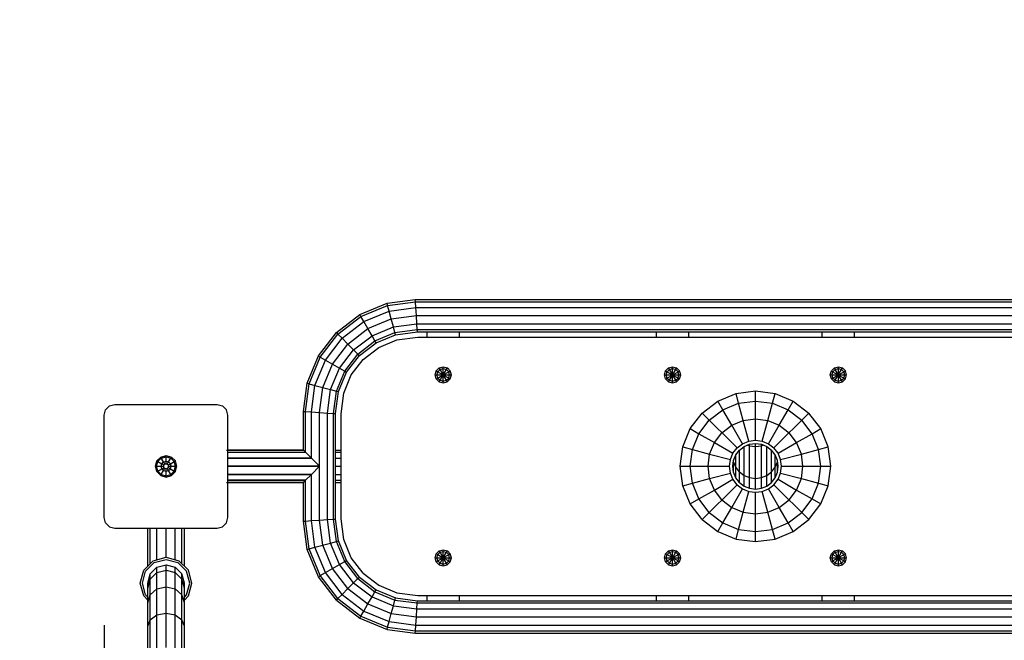
# Model space of a CAD drawing. Extents: x 0 to 14850, y 0 to 10500.
# Drawn here: x 6780 to 7695, y 5479 to 6056 of the extents above; entities that cross this region are included whole.
import ezdxf

# ---------------------------------------------------------------- set-up
doc = ezdxf.new("R2010")
doc.units = 0
doc.linetypes.add('DASHED', pattern=[19.05, 12.7, -6.35])
doc.layers.add('1', color=7, linetype='Continuous')
doc.layers.add('MASSE', color=7, linetype='Continuous')

msp = doc.modelspace()

# ---------------------------------------------------------------- linework, layer by layer
at = {"layer": '1'}
for p, q in [((7096.39, 5781.78), (7121.75, 5792.28)), ((7097.41, 5780.02), (7122.27, 5790.32)), ((7121.75, 5792.28), (7147.97, 5795.74)), ((7122.27, 5790.32), (7121.75, 5792.28)), ((7122.27, 5790.32), (7148.11, 5793.73)), ((7123.71, 5784.97), (7122.27, 5790.32)), ((7148.11, 5793.73), (7147.97, 5795.74)), ((7147.97, 5795.74), (7779.95, 5795.74)), ((7148.47, 5788.24), (7148.11, 5793.73)), ((7148.11, 5793.73), (7779.82, 5793.73)), ((7074.62, 5765.07), (7096.39, 5781.78)), ((7097.41, 5780.02), (7096.39, 5781.78)), ((7100.18, 5775.23), (7123.71, 5784.97)), ((7123.71, 5784.97), (7148.47, 5788.24)), ((7125.66, 5777.67), (7123.71, 5784.97)), ((7125.66, 5777.67), (7148.96, 5780.74)), ((7148.96, 5780.74), (7148.47, 5788.24)), ((7148.47, 5788.24), (7779.46, 5788.24)), ((7149.45, 5773.24), (7148.96, 5780.74)), ((7148.96, 5780.74), (7778.97, 5780.74)), ((7076.05, 5763.64), (7097.41, 5780.02)), ((7079.97, 5759.72), (7100.18, 5775.23)), ((7100.18, 5775.23), (7097.41, 5780.02)), ((7103.96, 5768.68), (7100.18, 5775.23)), ((7103.96, 5768.68), (7125.66, 5777.67)), ((7127.62, 5770.36), (7125.66, 5777.67)), ((7127.62, 5770.36), (7149.45, 5773.24)), ((7149.81, 5767.75), (7149.45, 5773.24)), ((7149.45, 5773.24), (7778.48, 5773.24)), ((7057.91, 5743.3), (7074.62, 5765.07)), ((7059.67, 5742.29), (7076.05, 5763.64)), ((7074.62, 5765.07), (7076.05, 5763.64)), ((7076.05, 5763.64), (7079.97, 5759.72)), ((7085.32, 5754.37), (7103.96, 5768.68)), ((7090.67, 5749.03), (7107.74, 5762.13)), ((7107.74, 5762.13), (7103.96, 5768.68)), ((7107.74, 5762.13), (7127.62, 5770.36)), ((7110.51, 5757.33), (7107.74, 5762.13)), ((7110.51, 5757.33), (7129.06, 5765.01)), ((7111.52, 5755.57), (7129.58, 5763.05)), ((7129.06, 5765.01), (7127.62, 5770.36)), ((7129.06, 5765.01), (7149.81, 5767.75)), ((7129.58, 5763.05), (7129.06, 5765.01)), ((7129.58, 5763.05), (7149.94, 5765.74)), ((7149.94, 5765.74), (7149.81, 5767.75)), ((7149.81, 5767.75), (7778.12, 5767.75)), ((7149.94, 5765.74), (7777.99, 5765.74)), ((7158.95, 5760.73), (7158.95, 5765.74)), ((7188.95, 5760.73), (7188.95, 5765.74)), ((7371.95, 5760.73), (7371.95, 5765.74)), ((7401.95, 5760.73), (7401.95, 5765.74)), ((7525.96, 5760.73), (7525.96, 5765.74)), ((7555.96, 5760.73), (7555.96, 5765.74)), ((7064.46, 5739.52), (7079.97, 5759.72)), ((7071.02, 5735.73), (7085.32, 5754.37)), ((7079.97, 5759.72), (7085.32, 5754.37)), ((7085.32, 5754.37), (7090.67, 5749.03)), ((7094.58, 5745.11), (7110.51, 5757.33)), ((7096.02, 5743.68), (7111.52, 5755.57)), ((7111.52, 5755.57), (7110.51, 5757.33)), ((7077.57, 5731.95), (7090.67, 5749.03)), ((7082.36, 5729.18), (7094.58, 5745.11)), ((7084.12, 5728.17), (7096.02, 5743.68)), ((7094.58, 5745.11), (7090.67, 5749.03)), ((7094.58, 5745.11), (7096.02, 5743.68)), ((7047.41, 5717.94), (7057.91, 5743.3)), ((7049.37, 5717.42), (7059.67, 5742.29)), ((7054.72, 5715.99), (7064.46, 5739.52)), ((7057.91, 5743.3), (7059.67, 5742.29)), ((7059.67, 5742.29), (7064.46, 5739.52)), ((7062.02, 5714.03), (7071.02, 5735.73)), ((7064.46, 5739.52), (7071.02, 5735.73)), ((7071.02, 5735.73), (7077.57, 5731.95)), ((7069.33, 5712.07), (7077.57, 5731.95)), ((7074.68, 5710.64), (7082.36, 5729.18)), ((7076.64, 5710.11), (7084.12, 5728.17)), ((7077.57, 5731.95), (7082.36, 5729.18)), ((7082.36, 5729.18), (7084.12, 5728.17)), ((7166.45, 5725.74), (7167.46, 5729.49)), ((7167.46, 5721.99), (7166.45, 5725.74)), ((7166.45, 5725.74), (7173.95, 5725.74)), ((7167.46, 5729.49), (7170.2, 5732.23)), ((7167.46, 5729.49), (7168.87, 5728.67)), ((7168.08, 5725.74), (7168.87, 5728.67)), ((7168.87, 5722.8), (7168.08, 5725.74)), ((7168.87, 5728.67), (7171.02, 5730.82)), ((7168.87, 5728.67), (7179.04, 5722.8)), ((7168.87, 5722.8), (7173.95, 5725.74)), ((7170.2, 5732.23), (7173.95, 5733.24)), ((7171.02, 5730.82), (7170.2, 5732.23)), ((7171.02, 5730.82), (7173.95, 5731.61)), ((7173.95, 5725.74), (7171.02, 5730.82)), ((7171.02, 5720.65), (7173.95, 5725.74)), ((7173.95, 5731.61), (7173.95, 5733.24)), ((7173.95, 5733.24), (7177.71, 5732.23)), ((7173.95, 5731.61), (7176.89, 5730.82)), ((7173.95, 5725.74), (7173.95, 5731.61)), ((7173.95, 5725.74), (7176.89, 5730.82)), ((7173.95, 5725.74), (7179.04, 5728.67)), ((7176.89, 5720.65), (7173.95, 5725.74)), ((7173.95, 5719.87), (7173.95, 5725.74)), ((7173.95, 5725.74), (7181.45, 5725.74)), ((7176.89, 5730.82), (7177.71, 5732.23)), ((7176.89, 5730.82), (7179.04, 5728.67)), ((7180.45, 5729.49), (7177.71, 5732.23)), ((7179.04, 5728.67), (7180.45, 5729.49)), ((7179.83, 5725.74), (7179.04, 5728.67)), ((7179.04, 5722.8), (7179.83, 5725.74)), ((7181.45, 5725.74), (7180.45, 5729.49)), ((7180.45, 5721.99), (7181.45, 5725.74)), ((7379.45, 5725.74), (7380.46, 5729.49)), ((7380.46, 5721.99), (7379.45, 5725.74)), ((7379.45, 5725.74), (7386.95, 5725.74)), ((7380.46, 5729.49), (7383.2, 5732.23)), ((7380.46, 5729.49), (7381.87, 5728.67)), ((7381.08, 5725.74), (7381.87, 5728.67)), ((7381.87, 5722.8), (7381.08, 5725.74)), ((7381.87, 5728.67), (7384.02, 5730.82)), ((7381.87, 5728.67), (7392.04, 5722.8)), ((7381.87, 5722.8), (7392.04, 5728.67)), ((7383.2, 5732.23), (7386.95, 5733.24)), ((7384.02, 5730.82), (7383.2, 5732.23)), ((7384.02, 5730.82), (7386.95, 5731.61)), ((7389.89, 5720.65), (7384.02, 5730.82)), ((7384.02, 5720.65), (7389.89, 5730.82)), ((7386.95, 5733.24), (7390.71, 5732.23)), ((7386.95, 5725.74), (7386.95, 5733.24)), ((7386.95, 5731.61), (7389.89, 5730.82)), ((7386.95, 5718.24), (7386.95, 5725.74)), ((7386.95, 5725.74), (7394.45, 5725.74)), ((7389.89, 5730.82), (7390.71, 5732.23)), ((7389.89, 5730.82), (7392.04, 5728.67)), ((7393.45, 5729.49), (7390.71, 5732.23)), ((7392.04, 5728.67), (7393.45, 5729.49)), ((7392.83, 5725.74), (7392.04, 5728.67)), ((7392.04, 5722.8), (7392.83, 5725.74)), ((7394.45, 5725.74), (7393.45, 5729.49)), ((7393.45, 5721.99), (7394.45, 5725.74)), ((7533.45, 5725.74), (7534.46, 5729.49)), ((7534.46, 5721.99), (7533.45, 5725.74)), ((7533.45, 5725.74), (7540.95, 5725.74)), ((7534.46, 5729.49), (7537.2, 5732.23)), ((7534.46, 5729.49), (7535.87, 5728.67)), ((7535.08, 5725.74), (7535.87, 5728.67)), ((7535.87, 5722.8), (7535.08, 5725.74)), ((7535.87, 5728.67), (7538.02, 5730.82)), ((7535.87, 5728.67), (7546.04, 5722.8)), ((7535.87, 5722.8), (7546.04, 5728.67)), ((7537.2, 5732.23), (7540.95, 5733.24)), ((7538.02, 5730.82), (7537.2, 5732.23)), ((7538.02, 5730.82), (7540.95, 5731.61)), ((7543.89, 5720.65), (7538.02, 5730.82)), ((7538.02, 5720.65), (7543.89, 5730.82)), ((7540.95, 5733.24), (7544.71, 5732.23)), ((7540.95, 5725.74), (7540.95, 5733.24)), ((7540.95, 5731.61), (7543.89, 5730.82)), ((7540.95, 5718.24), (7540.95, 5725.74)), ((7540.95, 5725.74), (7548.45, 5725.74)), ((7543.89, 5730.82), (7544.71, 5732.23)), ((7543.89, 5730.82), (7546.04, 5728.67)), ((7547.45, 5729.49), (7544.71, 5732.23)), ((7546.04, 5728.67), (7547.45, 5729.49)), ((7546.83, 5725.74), (7546.04, 5728.67)), ((7546.04, 5722.8), (7546.83, 5725.74)), ((7548.45, 5725.74), (7547.45, 5729.49)), ((7547.45, 5721.99), (7548.45, 5725.74)), ((7043.96, 5691.73), (7047.41, 5717.94)), ((7045.97, 5691.59), (7049.37, 5717.42)), ((7047.41, 5717.94), (7049.37, 5717.42)), ((7049.37, 5717.42), (7054.72, 5715.99)), ((7167.46, 5721.99), (7168.87, 5722.8)), ((7167.46, 5721.99), (7170.2, 5719.24)), ((7168.87, 5722.8), (7171.02, 5720.65)), ((7170.2, 5719.24), (7171.02, 5720.65)), ((7170.2, 5719.24), (7173.95, 5718.24)), ((7171.02, 5720.65), (7173.95, 5719.87)), ((7173.95, 5719.87), (7176.89, 5720.65)), ((7173.95, 5718.24), (7173.95, 5719.87)), ((7173.95, 5718.24), (7177.7, 5719.24)), ((7176.89, 5720.65), (7179.04, 5722.8)), ((7177.7, 5719.24), (7176.89, 5720.65)), ((7177.7, 5719.24), (7180.45, 5721.99)), ((7179.04, 5722.8), (7180.45, 5721.99)), ((7380.46, 5721.99), (7381.87, 5722.8)), ((7380.46, 5721.99), (7383.2, 5719.24)), ((7381.87, 5722.8), (7384.02, 5720.65)), ((7383.2, 5719.24), (7384.02, 5720.65)), ((7383.2, 5719.24), (7386.95, 5718.24)), ((7384.02, 5720.65), (7386.95, 5719.87)), ((7386.95, 5719.87), (7389.89, 5720.65)), ((7386.95, 5718.24), (7390.7, 5719.24)), ((7389.89, 5720.65), (7392.04, 5722.8)), ((7390.7, 5719.24), (7389.89, 5720.65)), ((7390.7, 5719.24), (7393.45, 5721.99)), ((7392.04, 5722.8), (7393.45, 5721.99)), ((7534.46, 5721.99), (7535.87, 5722.8)), ((7534.46, 5721.99), (7537.2, 5719.24)), ((7538.02, 5720.65), (7535.87, 5722.8)), ((7537.2, 5719.24), (7538.02, 5720.65)), ((7537.2, 5719.24), (7540.95, 5718.24)), ((7538.02, 5720.65), (7540.95, 5719.87)), ((7540.95, 5719.87), (7543.89, 5720.65)), ((7540.95, 5718.24), (7544.7, 5719.24)), ((7543.89, 5720.65), (7546.04, 5722.8)), ((7544.7, 5719.24), (7543.89, 5720.65)), ((7544.7, 5719.24), (7547.45, 5721.99)), ((7546.04, 5722.8), (7547.45, 5721.99)), ((7051.46, 5691.24), (7054.72, 5715.99)), ((7054.72, 5715.99), (7069.33, 5712.07)), ((7058.96, 5690.75), (7062.02, 5714.03)), ((7066.46, 5690.26), (7069.33, 5712.07)), ((7069.33, 5712.07), (7074.68, 5710.64)), ((7071.95, 5689.9), (7074.68, 5710.64)), ((7073.96, 5689.77), (7076.64, 5710.11)), ((7074.68, 5710.64), (7076.64, 5710.11)), ((7448.25, 5699.35), (7445.84, 5708.35)), ((7463.95, 5664.89), (7463.95, 5710.74)), ((7479.66, 5699.35), (7482.07, 5708.35)), ((7433.62, 5693.28), (7428.96, 5701.36)), ((7433.62, 5693.28), (7448.25, 5699.35)), ((7448.25, 5699.35), (7463.95, 5701.41)), ((7452.55, 5683.32), (7448.25, 5699.35)), ((7463.95, 5701.41), (7479.66, 5699.35)), ((7475.37, 5683.32), (7479.66, 5699.35)), ((7479.66, 5699.35), (7494.29, 5693.28)), ((7494.29, 5693.28), (7498.96, 5701.36)), ((7043.96, 5691.73), (7045.97, 5691.59)), ((7043.96, 5655.74), (7043.96, 5691.73)), ((7045.97, 5691.59), (7051.46, 5691.24)), ((7045.97, 5653.73), (7045.97, 5691.59)), ((7051.46, 5691.24), (7058.96, 5690.75)), ((7051.46, 5648.24), (7051.46, 5691.24)), ((7058.95, 5640.73), (7058.96, 5690.75)), ((7058.96, 5690.75), (7066.46, 5690.26)), ((7066.46, 5690.26), (7071.95, 5689.9)), ((7066.46, 5591.23), (7066.46, 5690.26)), ((7071.95, 5591.59), (7071.95, 5689.9)), ((7071.95, 5689.9), (7073.96, 5689.77)), ((7073.96, 5591.72), (7073.96, 5689.77)), ((7414.46, 5690.23), (7446.88, 5657.81)), ((7421.05, 5683.64), (7433.62, 5693.28)), ((7441.91, 5678.91), (7433.62, 5693.28)), ((7481.03, 5657.81), (7513.45, 5690.23)), ((7486, 5678.91), (7494.29, 5693.28)), ((7494.29, 5693.28), (7506.86, 5683.64)), ((7411.41, 5671.07), (7421.05, 5683.64)), ((7441.91, 5678.91), (7452.55, 5683.32)), ((7452.55, 5683.32), (7463.95, 5684.82)), ((7457.7, 5664.06), (7452.55, 5683.32)), ((7463.95, 5684.82), (7475.37, 5683.32)), ((7470.21, 5664.06), (7475.37, 5683.32)), ((7475.37, 5683.32), (7486, 5678.91)), ((7516.5, 5671.07), (7506.86, 5683.64)), ((7403.33, 5675.74), (7411.41, 5671.07)), ((7405.35, 5656.44), (7411.41, 5671.07)), ((7411.41, 5671.07), (7425.78, 5662.78)), ((7425.78, 5662.78), (7432.78, 5671.91)), ((7432.78, 5671.91), (7441.91, 5678.91)), ((7451.88, 5661.65), (7441.91, 5678.91)), ((7476.03, 5661.65), (7486, 5678.91)), ((7486, 5678.91), (7495.13, 5671.91)), ((7502.13, 5662.78), (7495.13, 5671.91)), ((7502.13, 5662.78), (7516.5, 5671.07)), ((7516.5, 5671.07), (7524.58, 5675.74)), ((7522.56, 5656.44), (7516.5, 5671.07)), ((7421.37, 5652.15), (7425.78, 5662.78)), ((7425.78, 5662.78), (7443.04, 5652.81)), ((7446.88, 5657.81), (7451.88, 5661.65)), ((7451.88, 5661.65), (7457.71, 5664.06)), ((7457.71, 5664.06), (7463.95, 5664.89)), ((7458.48, 5661.17), (7463.95, 5661.89)), ((7463.95, 5664.89), (7470.21, 5664.06)), ((7463.95, 5659.22), (7463.95, 5661.89)), ((7463.95, 5661.89), (7469.43, 5661.17)), ((7470.21, 5664.06), (7476.03, 5661.65)), ((7476.03, 5661.65), (7481.03, 5657.81)), ((7484.87, 5652.81), (7502.13, 5662.78)), ((7506.54, 5652.15), (7502.13, 5662.78)), ((6972.45, 5655.74), (7043.96, 5655.74)), ((6973.95, 5655.74), (7043.96, 5655.74)), ((7043.96, 5655.73), (6973.95, 5655.73)), ((7043.96, 5655.73), (6973.95, 5655.73)), ((6973.95, 5653.73), (7045.97, 5653.73)), ((7045.97, 5653.72), (6973.95, 5653.72)), ((7045.97, 5653.73), (7043.96, 5655.74)), ((7051.46, 5648.24), (7045.97, 5653.73)), ((7073.96, 5655.74), (7078.95, 5655.74)), ((7073.96, 5653.73), (7078.95, 5653.73)), ((7396.34, 5658.85), (7405.35, 5656.44)), ((7403.28, 5640.73), (7405.35, 5656.44)), ((7405.35, 5656.44), (7421.37, 5652.15)), ((7419.87, 5640.73), (7421.37, 5652.15)), ((7421.37, 5652.15), (7440.63, 5646.99)), ((7440.63, 5646.99), (7443.04, 5652.81)), ((7443.04, 5652.81), (7446.88, 5657.81)), ((7445.64, 5651.31), (7449, 5655.69)), ((7449, 5655.69), (7453.38, 5659.05)), ((7449, 5635.57), (7449, 5655.69)), ((7453.38, 5659.05), (7458.48, 5661.17)), ((7453.38, 5632.29), (7453.38, 5659.05)), ((7456.79, 5660.46), (7458.48, 5659.85)), ((7458.48, 5659.85), (7458.48, 5661.17)), ((7458.48, 5659.85), (7463.95, 5659.22)), ((7458.48, 5630.23), (7458.48, 5659.85)), ((7463.95, 5659.22), (7469.43, 5659.85)), ((7463.95, 5629.53), (7463.95, 5659.22)), ((7469.43, 5659.85), (7469.43, 5661.17)), ((7469.43, 5661.17), (7474.53, 5659.05)), ((7469.43, 5659.85), (7471.13, 5660.46)), ((7469.43, 5630.23), (7469.43, 5659.85)), ((7474.53, 5632.29), (7474.53, 5659.05)), ((7474.53, 5659.05), (7478.91, 5655.69)), ((7478.91, 5635.57), (7478.91, 5655.69)), ((7482.27, 5651.31), (7478.91, 5655.69)), ((7484.87, 5652.81), (7481.03, 5657.81)), ((7487.28, 5646.99), (7484.87, 5652.81)), ((7487.28, 5646.99), (7506.54, 5652.15)), ((7506.54, 5652.15), (7522.56, 5656.44)), ((7508.04, 5640.73), (7506.54, 5652.15)), ((7522.56, 5656.44), (7531.57, 5658.85)), ((7524.63, 5640.73), (7522.56, 5656.44)), ((6906.5, 5640.74), (6907.83, 5645.72)), ((6907.63, 5640.74), (6908.81, 5645.15)), ((6907.83, 5645.72), (6911.47, 5649.36)), ((6907.83, 5645.72), (6908.81, 5645.15)), ((6908.81, 5645.15), (6912.04, 5648.38)), ((6908.81, 5645.15), (6912.43, 5643.06)), ((6911.47, 5649.36), (6916.45, 5650.69)), ((6912.04, 5648.38), (6911.47, 5649.36)), ((6911.81, 5640.74), (6912.43, 5643.06)), ((6912.04, 5648.38), (6916.45, 5649.56)), ((6914.13, 5644.75), (6912.04, 5648.38)), ((6912.43, 5643.06), (6914.13, 5644.75)), ((6912.43, 5643.06), (6914.28, 5641.99)), ((6914.13, 5644.75), (6916.45, 5645.38)), ((6915.37, 5642.62), (6914.13, 5644.75)), ((6915.37, 5642.62), (6916.45, 5643.24)), ((6916.45, 5649.56), (6916.45, 5650.69)), ((6916.45, 5650.69), (6921.42, 5649.36)), ((6916.45, 5649.56), (6920.86, 5648.38)), ((6916.45, 5645.38), (6916.45, 5649.56)), ((6916.45, 5643.24), (6916.45, 5645.38)), ((6916.45, 5645.38), (6918.77, 5644.75)), ((6916.45, 5643.24), (6917.53, 5642.62)), ((6917.53, 5642.62), (6918.77, 5644.75)), ((6918.61, 5641.99), (6920.46, 5643.06)), ((6918.77, 5644.75), (6920.86, 5648.38)), ((6920.46, 5643.06), (6918.77, 5644.75)), ((6920.46, 5643.06), (6924.08, 5645.15)), ((6921.08, 5640.74), (6920.46, 5643.06)), ((6920.86, 5648.38), (6921.42, 5649.36)), ((6924.08, 5645.15), (6920.86, 5648.38)), ((6921.42, 5649.36), (6925.07, 5645.72)), ((6924.08, 5645.15), (6925.07, 5645.72)), ((6925.27, 5640.74), (6924.08, 5645.15)), ((6926.4, 5640.74), (6925.07, 5645.72)), ((6973.95, 5648.24), (7051.46, 5648.24)), ((7051.46, 5648.23), (6973.95, 5648.23)), ((7058.95, 5640.73), (7051.46, 5648.24)), ((7073.96, 5648.24), (7078.95, 5648.24)), ((7439.81, 5640.73), (7440.63, 5646.99)), ((7442.81, 5640.73), (7443.53, 5646.21)), ((7443.53, 5644.8), (7443.43, 5645.5)), ((7443.53, 5646.21), (7445.64, 5651.31)), ((7443.53, 5644.8), (7443.53, 5646.21)), ((7445.64, 5639.83), (7443.53, 5644.8)), ((7443.53, 5635.26), (7443.53, 5644.8)), ((7445.64, 5639.83), (7445.64, 5651.31)), ((7482.27, 5639.83), (7482.27, 5651.31)), ((7484.38, 5646.21), (7482.27, 5651.31)), ((7482.27, 5639.83), (7484.38, 5644.8)), ((7484.38, 5644.8), (7484.38, 5646.21)), ((7485.11, 5640.73), (7484.38, 5646.21)), ((7484.38, 5635.26), (7484.38, 5644.8)), ((7488.11, 5640.73), (7487.28, 5646.99)), ((6907.83, 5635.76), (6906.5, 5640.74)), ((6906.5, 5640.74), (6914.28, 5640.74)), ((6908.81, 5636.33), (6907.63, 5640.74)), ((6907.83, 5635.76), (6908.81, 5636.33)), ((6907.83, 5635.76), (6911.47, 5632.12)), ((6908.81, 5636.33), (6912.43, 5638.42)), ((6908.81, 5636.33), (6912.04, 5633.1)), ((6912.43, 5638.42), (6911.81, 5640.74)), ((6912.04, 5633.1), (6914.13, 5636.73)), ((6912.43, 5638.42), (6914.28, 5639.49)), ((6914.13, 5636.73), (6912.43, 5638.42)), ((6914.13, 5636.73), (6915.37, 5638.87)), ((6914.13, 5636.73), (6916.45, 5636.11)), ((6914.28, 5641.99), (6915.37, 5642.62)), ((6914.28, 5640.74), (6914.28, 5641.99)), ((6914.28, 5639.49), (6914.28, 5640.74)), ((6914.28, 5639.49), (6915.37, 5638.87)), ((6915.37, 5638.87), (6916.45, 5638.24)), ((6916.45, 5638.24), (6917.53, 5638.87)), ((6916.45, 5636.11), (6916.45, 5638.24)), ((6916.45, 5636.11), (6918.77, 5636.73)), ((6916.45, 5631.92), (6916.45, 5636.11)), ((6917.53, 5642.62), (6918.61, 5641.99)), ((6917.53, 5638.87), (6918.61, 5639.49)), ((6918.77, 5636.73), (6917.53, 5638.87)), ((6918.61, 5640.74), (6918.61, 5641.99)), ((6918.61, 5639.49), (6918.61, 5640.74)), ((6918.61, 5640.74), (6926.4, 5640.74)), ((6918.61, 5639.49), (6920.46, 5638.42)), ((6918.77, 5636.73), (6920.46, 5638.42)), ((6920.86, 5633.1), (6918.77, 5636.73)), ((6920.46, 5638.42), (6921.08, 5640.74)), ((6920.46, 5638.42), (6924.08, 5636.33)), ((6920.86, 5633.1), (6924.08, 5636.33)), ((6921.42, 5632.12), (6925.07, 5635.76)), ((6924.08, 5636.33), (6925.27, 5640.74)), ((6924.08, 5636.33), (6925.07, 5635.76)), ((6925.07, 5635.76), (6926.4, 5640.74)), ((7058.96, 5640.73), (6973.95, 5640.73)), ((6973.95, 5640.73), (7058.95, 5640.73)), ((7051.46, 5633.24), (7058.95, 5640.73)), ((7058.96, 5590.73), (7058.95, 5640.73)), ((7073.96, 5640.73), (7078.95, 5640.73)), ((7393.95, 5640.73), (7439.81, 5640.73)), ((7405.35, 5625.03), (7403.28, 5640.73)), ((7421.37, 5629.33), (7419.87, 5640.73)), ((7421.37, 5629.33), (7440.63, 5634.49)), ((7440.63, 5634.49), (7439.81, 5640.73)), ((7443.04, 5628.66), (7440.63, 5634.49)), ((7443.53, 5635.26), (7442.81, 5640.73)), ((7445.64, 5630.16), (7443.53, 5635.26)), ((7449, 5635.57), (7445.64, 5639.83)), ((7445.64, 5630.16), (7445.64, 5639.83)), ((7449, 5635.57), (7453.38, 5632.29)), ((7449, 5625.78), (7449, 5635.57)), ((7474.53, 5632.29), (7478.91, 5635.57)), ((7478.91, 5635.57), (7482.27, 5639.83)), ((7478.91, 5625.78), (7478.91, 5635.57)), ((7482.27, 5630.16), (7482.27, 5639.83)), ((7482.27, 5630.16), (7484.38, 5635.26)), ((7484.38, 5635.26), (7485.11, 5640.73)), ((7484.87, 5628.66), (7487.28, 5634.49)), ((7487.28, 5634.49), (7488.11, 5640.73)), ((7487.28, 5634.49), (7506.54, 5629.33)), ((7488.11, 5640.73), (7533.95, 5640.73)), ((7506.54, 5629.33), (7508.04, 5640.73)), ((7522.56, 5625.03), (7524.63, 5640.73)), ((6911.47, 5632.12), (6912.04, 5633.1)), ((6911.47, 5632.12), (6916.45, 5630.79)), ((6912.04, 5633.1), (6916.45, 5631.92)), ((6916.45, 5631.92), (6920.86, 5633.1)), ((6916.45, 5630.79), (6921.42, 5632.12)), ((6916.45, 5630.79), (6916.45, 5631.92)), ((6921.42, 5632.12), (6920.86, 5633.1)), ((6972.45, 5625.74), (7043.96, 5625.74)), ((6973.95, 5633.24), (7051.46, 5633.24)), ((7051.46, 5633.23), (6973.95, 5633.23)), ((6973.95, 5627.75), (7045.97, 5627.75)), ((7045.97, 5627.74), (6973.95, 5627.74)), ((6973.95, 5625.74), (7043.96, 5625.74)), ((7043.96, 5625.73), (6973.95, 5625.73)), ((7043.96, 5625.74), (7045.97, 5627.75)), ((7043.96, 5589.75), (7043.96, 5625.74)), ((7045.97, 5627.75), (7051.46, 5633.24)), ((7045.97, 5589.88), (7045.97, 5627.75)), ((7051.46, 5590.24), (7051.46, 5633.24)), ((7073.96, 5633.23), (7078.95, 5633.23)), ((7073.96, 5627.75), (7078.95, 5627.75)), ((7073.96, 5625.74), (7078.95, 5625.74)), ((7396.34, 5622.62), (7405.35, 5625.03)), ((7405.35, 5625.03), (7421.37, 5629.33)), ((7411.41, 5610.4), (7405.35, 5625.03)), ((7425.78, 5618.69), (7421.37, 5629.33)), ((7425.78, 5618.69), (7443.04, 5628.66)), ((7446.88, 5623.66), (7443.04, 5628.66)), ((7449, 5625.78), (7445.64, 5630.16)), ((7449, 5625.78), (7453.38, 5622.42)), ((7453.38, 5632.29), (7458.48, 5630.23)), ((7453.38, 5622.42), (7453.38, 5632.29)), ((7458.48, 5630.23), (7463.95, 5629.53)), ((7458.48, 5620.31), (7458.48, 5630.23)), ((7463.95, 5629.53), (7469.43, 5630.23)), ((7463.95, 5619.59), (7463.95, 5629.53)), ((7469.43, 5630.23), (7474.53, 5632.29)), ((7469.43, 5620.31), (7469.43, 5630.23)), ((7474.53, 5622.42), (7474.53, 5632.29)), ((7474.53, 5622.42), (7478.91, 5625.78)), ((7478.91, 5625.78), (7482.27, 5630.16)), ((7481.03, 5623.66), (7484.87, 5628.66)), ((7484.87, 5628.66), (7502.13, 5618.69)), ((7502.13, 5618.69), (7506.54, 5629.33)), ((7506.54, 5629.33), (7522.56, 5625.03)), ((7516.5, 5610.4), (7522.56, 5625.03)), ((7522.56, 5625.03), (7531.57, 5622.62)), ((7411.41, 5610.4), (7425.78, 5618.69)), ((7414.46, 5591.24), (7446.88, 5623.66)), ((7432.78, 5609.56), (7425.78, 5618.69)), ((7441.91, 5602.56), (7451.88, 5619.82)), ((7446.88, 5623.66), (7451.88, 5619.82)), ((7451.88, 5619.82), (7457.71, 5617.41)), ((7452.55, 5598.15), (7457.7, 5617.41)), ((7453.38, 5622.42), (7458.48, 5620.31)), ((7457.71, 5617.41), (7463.95, 5616.59)), ((7458.48, 5620.31), (7463.95, 5619.59)), ((7463.95, 5619.59), (7469.43, 5620.31)), ((7463.95, 5616.59), (7470.21, 5617.41)), ((7463.95, 5570.74), (7463.95, 5616.59)), ((7469.43, 5620.31), (7474.53, 5622.42)), ((7470.21, 5617.41), (7476.03, 5619.82)), ((7475.37, 5598.15), (7470.21, 5617.41)), ((7476.03, 5619.82), (7481.03, 5623.66)), ((7486, 5602.56), (7476.03, 5619.82)), ((7481.03, 5623.66), (7513.45, 5591.24)), ((7495.13, 5609.56), (7502.13, 5618.69)), ((7502.13, 5618.69), (7516.5, 5610.4)), ((7403.33, 5605.74), (7411.41, 5610.4)), ((7421.05, 5597.83), (7411.41, 5610.4)), ((7432.78, 5609.56), (7441.91, 5602.56)), ((7486, 5602.56), (7495.13, 5609.56)), ((7506.86, 5597.83), (7516.5, 5610.4)), ((7516.5, 5610.4), (7524.58, 5605.74)), ((7421.05, 5597.83), (7433.62, 5588.19)), ((7433.62, 5588.19), (7441.91, 5602.56)), ((7441.91, 5602.56), (7452.55, 5598.15)), ((7448.25, 5582.13), (7452.55, 5598.15)), ((7452.55, 5598.15), (7463.95, 5596.65)), ((7463.95, 5596.65), (7475.37, 5598.15)), ((7475.37, 5598.15), (7486, 5602.56)), ((7479.66, 5582.13), (7475.37, 5598.15)), ((7494.29, 5588.19), (7486, 5602.56)), ((7494.29, 5588.19), (7506.86, 5597.83)), ((7043.96, 5589.75), (7045.97, 5589.88)), ((7047.41, 5563.53), (7043.96, 5589.75)), ((7045.97, 5589.88), (7051.46, 5590.24)), ((7049.37, 5564.05), (7045.97, 5589.88)), ((7051.46, 5590.24), (7058.96, 5590.73)), ((7054.72, 5565.48), (7051.46, 5590.24)), ((7058.96, 5590.73), (7066.46, 5591.23)), ((7062.02, 5567.44), (7058.96, 5590.73)), ((7066.46, 5591.23), (7071.95, 5591.59)), ((7069.33, 5569.4), (7066.46, 5591.23)), ((7071.95, 5591.59), (7073.96, 5591.72)), ((7074.68, 5570.83), (7071.95, 5591.59)), ((7076.64, 5571.36), (7073.96, 5591.72)), ((7428.96, 5580.11), (7433.62, 5588.19)), ((7433.62, 5588.19), (7448.25, 5582.13)), ((7479.66, 5582.13), (7494.29, 5588.19)), ((7498.96, 5580.11), (7494.29, 5588.19)), ((6899.45, 5548.02), (6899.45, 5583.24)), ((6901.73, 5550.3), (6901.73, 5583.24)), ((6907.95, 5553.96), (6907.95, 5583.24)), ((6916.45, 5556.24), (6916.45, 5583.24)), ((6924.95, 5553.96), (6924.95, 5583.24)), ((6931.17, 5550.3), (6931.17, 5583.24)), ((6933.45, 5548.02), (6933.45, 5583.24)), ((7445.84, 5573.12), (7448.25, 5582.13)), ((7448.25, 5582.13), (7463.95, 5580.06)), ((7463.95, 5580.06), (7479.66, 5582.13)), ((7482.07, 5573.12), (7479.66, 5582.13)), ((7069.33, 5569.4), (7074.68, 5570.83)), ((7074.68, 5570.83), (7076.64, 5571.36)), ((7082.36, 5552.29), (7074.68, 5570.83)), ((7084.12, 5553.3), (7076.64, 5571.36)), ((7047.41, 5563.53), (7049.37, 5564.05)), ((7057.91, 5538.17), (7047.41, 5563.53)), ((7049.37, 5564.05), (7054.72, 5565.48)), ((7059.67, 5539.18), (7049.37, 5564.05)), ((7054.72, 5565.48), (7069.33, 5569.4)), ((7064.46, 5541.95), (7054.72, 5565.48)), ((7071.02, 5545.73), (7062.02, 5567.44)), ((7077.57, 5549.52), (7069.33, 5569.4)), ((7167.46, 5559.49), (7170.2, 5562.23)), ((7168.87, 5558.67), (7171.02, 5560.82)), ((7170.2, 5562.23), (7173.95, 5563.24)), ((7171.02, 5560.82), (7170.2, 5562.23)), ((7171.02, 5560.82), (7173.95, 5561.61)), ((7173.95, 5555.74), (7171.02, 5560.82)), ((7173.95, 5561.61), (7173.95, 5563.24)), ((7173.95, 5563.24), (7177.71, 5562.23)), ((7173.95, 5561.61), (7176.89, 5560.82)), ((7173.95, 5555.74), (7173.95, 5561.61)), ((7173.95, 5555.74), (7176.89, 5560.82)), ((7176.89, 5560.82), (7177.71, 5562.23)), ((7179.04, 5558.67), (7176.89, 5560.82)), ((7180.45, 5559.49), (7177.71, 5562.23)), ((7380.46, 5559.49), (7383.2, 5562.23)), ((7381.87, 5558.67), (7384.02, 5560.82)), ((7383.2, 5562.23), (7386.95, 5563.24)), ((7384.02, 5560.82), (7383.2, 5562.23)), ((7384.02, 5560.82), (7386.95, 5561.61)), ((7389.89, 5550.65), (7384.02, 5560.82)), ((7384.02, 5550.65), (7389.89, 5560.82)), ((7386.95, 5563.24), (7390.71, 5562.23)), ((7386.95, 5549.87), (7386.95, 5563.24)), ((7386.95, 5561.61), (7389.89, 5560.82)), ((7389.89, 5560.82), (7390.71, 5562.23)), ((7389.89, 5560.82), (7392.04, 5558.67)), ((7393.45, 5559.49), (7390.71, 5562.23)), ((7534.46, 5559.49), (7537.2, 5562.23)), ((7535.87, 5558.67), (7538.02, 5560.82)), ((7537.2, 5562.23), (7540.95, 5563.24)), ((7538.02, 5560.82), (7537.2, 5562.23)), ((7538.02, 5560.82), (7540.95, 5561.61)), ((7543.89, 5550.65), (7538.02, 5560.82)), ((7538.02, 5550.65), (7543.89, 5560.82)), ((7540.95, 5563.24), (7544.71, 5562.23)), ((7540.95, 5549.87), (7540.95, 5563.24)), ((7540.95, 5561.61), (7543.89, 5560.82)), ((7543.89, 5560.82), (7544.71, 5562.23)), ((7543.89, 5560.82), (7546.04, 5558.67)), ((7547.45, 5559.49), (7544.71, 5562.23)), ((6895.67, 5544.24), (6904.45, 5553.02)), ((6904.45, 5553.02), (6916.45, 5556.24)), ((6905.45, 5551.29), (6916.45, 5554.24)), ((6916.45, 5556.24), (6928.45, 5553.02)), ((6916.45, 5554.24), (6927.45, 5551.29)), ((6928.45, 5553.02), (6937.24, 5544.24)), ((7077.57, 5549.52), (7082.36, 5552.29)), ((7082.36, 5552.29), (7084.12, 5553.3)), ((7094.58, 5536.36), (7082.36, 5552.29)), ((7096.02, 5537.79), (7084.12, 5553.3)), ((7166.45, 5555.74), (7167.46, 5559.49)), ((7167.46, 5551.99), (7166.45, 5555.74)), ((7166.45, 5555.74), (7173.95, 5555.74)), ((7167.46, 5559.49), (7168.87, 5558.67)), ((7167.46, 5551.99), (7168.87, 5552.8)), ((7167.46, 5551.99), (7170.2, 5549.24)), ((7168.08, 5555.74), (7168.87, 5558.67)), ((7168.87, 5552.8), (7168.08, 5555.74)), ((7168.87, 5558.67), (7173.95, 5555.74)), ((7168.87, 5552.8), (7179.04, 5558.67)), ((7168.87, 5552.8), (7171.02, 5550.65)), ((7171.02, 5550.65), (7173.95, 5555.74)), ((7173.95, 5555.74), (7179.04, 5552.8)), ((7176.89, 5550.65), (7173.95, 5555.74)), ((7173.95, 5549.87), (7173.95, 5555.74)), ((7173.95, 5555.74), (7181.45, 5555.74)), ((7176.89, 5550.65), (7179.04, 5552.8)), ((7177.7, 5549.24), (7180.45, 5551.99)), ((7179.04, 5558.67), (7180.45, 5559.49)), ((7179.83, 5555.74), (7179.04, 5558.67)), ((7179.04, 5552.8), (7179.83, 5555.74)), ((7179.04, 5552.8), (7180.45, 5551.99)), ((7181.45, 5555.74), (7180.45, 5559.49)), ((7180.45, 5551.99), (7181.45, 5555.74)), ((7379.45, 5555.74), (7380.46, 5559.49)), ((7380.46, 5551.99), (7379.45, 5555.74)), ((7379.45, 5555.74), (7386.95, 5555.74)), ((7380.46, 5559.49), (7381.87, 5558.67)), ((7380.46, 5551.99), (7381.87, 5552.8)), ((7380.46, 5551.99), (7383.2, 5549.24)), ((7381.08, 5555.74), (7381.87, 5558.67)), ((7381.87, 5552.8), (7381.08, 5555.74)), ((7381.87, 5558.67), (7392.04, 5552.8)), ((7381.87, 5552.8), (7392.04, 5558.67)), ((7381.87, 5552.8), (7384.02, 5550.65)), ((7386.95, 5555.74), (7394.45, 5555.74)), ((7389.89, 5550.65), (7392.04, 5552.8)), ((7390.7, 5549.24), (7393.45, 5551.99)), ((7392.04, 5558.67), (7393.45, 5559.49)), ((7392.83, 5555.74), (7392.04, 5558.67)), ((7392.04, 5552.8), (7392.83, 5555.74)), ((7392.04, 5552.8), (7393.45, 5551.99)), ((7394.45, 5555.74), (7393.45, 5559.49)), ((7393.45, 5551.99), (7394.45, 5555.74)), ((7533.45, 5555.74), (7534.46, 5559.49)), ((7534.46, 5551.99), (7533.45, 5555.74)), ((7533.45, 5555.74), (7540.95, 5555.74)), ((7534.46, 5559.49), (7535.87, 5558.67)), ((7534.46, 5551.99), (7535.87, 5552.8)), ((7534.46, 5551.99), (7537.2, 5549.24)), ((7535.08, 5555.74), (7535.87, 5558.67)), ((7535.87, 5552.8), (7535.08, 5555.74)), ((7535.87, 5558.67), (7546.04, 5552.8)), ((7535.87, 5552.8), (7546.04, 5558.67)), ((7538.02, 5550.65), (7535.87, 5552.8)), ((7540.95, 5555.74), (7548.45, 5555.74)), ((7543.89, 5550.65), (7546.04, 5552.8)), ((7544.7, 5549.24), (7547.45, 5551.99)), ((7546.04, 5558.67), (7547.45, 5559.49)), ((7546.83, 5555.74), (7546.04, 5558.67)), ((7546.04, 5552.8), (7546.83, 5555.74)), ((7546.04, 5552.8), (7547.45, 5551.99)), ((7548.45, 5555.74), (7547.45, 5559.49)), ((7547.45, 5551.99), (7548.45, 5555.74)), ((6892.45, 5532.24), (6895.67, 5544.24)), ((6894.45, 5532.24), (6897.4, 5543.24)), ((6897.4, 5543.24), (6905.45, 5551.29)), ((6901.73, 5540.74), (6907.95, 5546.96)), ((6907.95, 5546.96), (6916.45, 5549.24)), ((6907.95, 5541.91), (6907.95, 5546.96)), ((6907.95, 5541.91), (6916.45, 5544.13)), ((6916.45, 5549.24), (6924.95, 5546.96)), ((6916.45, 5544.13), (6916.45, 5549.24)), ((6916.45, 5528.73), (6916.45, 5544.13)), ((6916.45, 5544.13), (6924.95, 5541.91)), ((6924.95, 5546.96), (6931.17, 5540.74)), ((6924.95, 5541.91), (6924.95, 5546.96)), ((6927.45, 5551.29), (6935.5, 5543.24)), ((6938.45, 5532.24), (6935.5, 5543.24)), ((6940.45, 5532.24), (6937.24, 5544.24)), ((7064.46, 5541.95), (7071.02, 5545.73)), ((7071.02, 5545.73), (7077.57, 5549.52)), ((7085.32, 5527.1), (7071.02, 5545.73)), ((7090.67, 5532.44), (7077.57, 5549.52)), ((7170.2, 5549.24), (7171.02, 5550.65)), ((7170.2, 5549.24), (7173.95, 5548.24)), ((7171.02, 5550.65), (7173.95, 5549.87)), ((7173.95, 5549.87), (7176.89, 5550.65)), ((7173.95, 5548.24), (7173.95, 5549.87)), ((7173.95, 5548.24), (7177.7, 5549.24)), ((7177.7, 5549.24), (7176.89, 5550.65)), ((7383.2, 5549.24), (7384.02, 5550.65)), ((7383.2, 5549.24), (7386.95, 5548.24)), ((7384.02, 5550.65), (7386.95, 5549.87)), ((7386.95, 5549.87), (7389.89, 5550.65)), ((7386.95, 5548.24), (7386.95, 5549.87)), ((7386.95, 5548.24), (7390.7, 5549.24)), ((7390.7, 5549.24), (7389.89, 5550.65)), ((7537.2, 5549.24), (7538.02, 5550.65)), ((7537.2, 5549.24), (7540.95, 5548.24)), ((7538.02, 5550.65), (7540.95, 5549.87)), ((7540.95, 5549.87), (7543.89, 5550.65)), ((7540.95, 5548.24), (7540.95, 5549.87)), ((7540.95, 5548.24), (7544.7, 5549.24)), ((7544.7, 5549.24), (7543.89, 5550.65)), ((6899.45, 5532.24), (6901.73, 5540.74)), ((6899.45, 5527.57), (6901.73, 5535.85)), ((6901.73, 5535.85), (6907.95, 5541.91)), ((6901.73, 5535.85), (6901.73, 5540.74)), ((6901.73, 5521.31), (6901.73, 5535.85)), ((6907.95, 5526.74), (6907.95, 5541.91)), ((6924.95, 5526.74), (6924.95, 5541.91)), ((6924.95, 5541.91), (6931.17, 5535.85)), ((6933.45, 5532.24), (6931.17, 5540.74)), ((6931.17, 5535.85), (6931.17, 5540.74)), ((6931.17, 5521.31), (6931.17, 5535.85)), ((6933.45, 5527.57), (6931.17, 5535.85)), ((7057.91, 5538.17), (7059.67, 5539.18)), ((7074.62, 5516.4), (7057.91, 5538.17)), ((7059.67, 5539.18), (7064.46, 5541.95)), ((7076.05, 5517.83), (7059.67, 5539.18)), ((7079.97, 5521.75), (7064.46, 5541.95)), ((7090.67, 5532.44), (7094.58, 5536.36)), ((7094.58, 5536.36), (7096.02, 5537.79)), ((7094.58, 5536.36), (7110.51, 5524.14)), ((7096.02, 5537.79), (7111.52, 5525.89)), ((6895.67, 5520.24), (6892.45, 5532.24)), ((6897.4, 5521.24), (6894.45, 5532.24)), ((6899.45, 5527.57), (6899.45, 5532.24)), ((6899.45, 5513.88), (6899.45, 5527.57)), ((6901.73, 5521.31), (6907.95, 5526.74)), ((6907.95, 5526.74), (6916.45, 5528.73)), ((6907.95, 5502.61), (6907.95, 5526.74)), ((6916.45, 5528.73), (6924.95, 5526.74)), ((6916.45, 5504.24), (6916.45, 5528.73)), ((6924.95, 5526.74), (6931.17, 5521.31)), ((6924.95, 5502.61), (6924.95, 5526.74)), ((6933.45, 5527.57), (6933.45, 5532.24)), ((6933.45, 5513.88), (6933.45, 5527.57)), ((6935.5, 5521.24), (6938.45, 5532.24)), ((6937.24, 5520.24), (6940.45, 5532.24)), ((7079.97, 5521.75), (7085.32, 5527.1)), ((7085.32, 5527.1), (7090.67, 5532.44)), ((7085.32, 5527.1), (7103.96, 5512.79)), ((7090.67, 5532.44), (7107.74, 5519.34)), ((7107.74, 5519.34), (7110.51, 5524.14)), ((7110.51, 5524.14), (7111.52, 5525.89)), ((7110.51, 5524.14), (7129.06, 5516.46)), ((7111.52, 5525.89), (7129.58, 5518.42)), ((6895.67, 5520.24), (6899.45, 5516.45)), ((6899.45, 5519.18), (6897.4, 5521.24)), ((6899.45, 5513.88), (6901.73, 5521.31)), ((6901.73, 5498.17), (6901.73, 5521.31)), ((6933.45, 5513.88), (6931.17, 5521.31)), ((6931.17, 5498.17), (6931.17, 5521.31)), ((6933.45, 5519.18), (6935.5, 5521.24)), ((6933.45, 5516.45), (6937.24, 5520.24)), ((7074.62, 5516.4), (7076.05, 5517.83)), ((7074.62, 5516.4), (7096.39, 5499.69)), ((7076.05, 5517.83), (7079.97, 5521.75)), ((7076.05, 5517.83), (7097.41, 5501.45)), ((7079.97, 5521.75), (7100.18, 5506.24)), ((7103.96, 5512.79), (7107.74, 5519.34)), ((7107.74, 5519.34), (7127.62, 5511.11)), ((7127.62, 5511.11), (7129.06, 5516.46)), ((7129.06, 5516.46), (7129.58, 5518.42)), ((7129.06, 5516.46), (7149.79, 5513.73)), ((7129.58, 5518.42), (7149.93, 5515.74)), ((7149.79, 5513.73), (7149.93, 5515.74)), ((7149.93, 5515.74), (7777.98, 5515.74)), ((7158.95, 5515.74), (7158.95, 5520.74)), ((7188.95, 5515.74), (7188.95, 5520.74)), ((7371.95, 5515.74), (7371.95, 5520.74)), ((7401.95, 5515.74), (7401.95, 5520.74)), ((7525.96, 5515.74), (7525.96, 5520.74)), ((7555.96, 5515.74), (7555.96, 5520.74)), ((6899.45, 5492.11), (6899.45, 5513.88)), ((6933.45, 5492.11), (6933.45, 5513.88)), ((7097.41, 5501.45), (7100.18, 5506.24)), ((7100.18, 5506.24), (7103.96, 5512.79)), ((7100.18, 5506.24), (7123.71, 5496.49)), ((7103.96, 5512.79), (7125.66, 5503.8)), ((7125.66, 5503.8), (7127.62, 5511.11)), ((7127.62, 5511.11), (7149.44, 5508.23)), ((7148.95, 5500.74), (7149.44, 5508.23)), ((7149.44, 5508.23), (7149.79, 5513.73)), ((7149.44, 5508.23), (7778.47, 5508.24)), ((7149.79, 5513.73), (7778.11, 5513.73)), ((6899.45, 5492.11), (6901.73, 5498.17)), ((6901.73, 5498.17), (6907.95, 5502.61)), ((6901.73, 5468.02), (6901.73, 5498.17)), ((6907.95, 5502.61), (6916.45, 5504.24)), ((6907.95, 5471.16), (6907.95, 5502.61)), ((6916.45, 5504.24), (6924.95, 5502.61)), ((6916.45, 5472.31), (6916.45, 5504.24)), ((6924.95, 5502.61), (6931.17, 5498.17)), ((6924.95, 5471.16), (6924.95, 5502.61)), ((6933.45, 5492.11), (6931.17, 5498.17)), ((6931.17, 5468.02), (6931.17, 5498.17)), ((7096.39, 5499.69), (7097.41, 5501.45)), ((7096.39, 5499.69), (7121.75, 5489.19)), ((7097.41, 5501.45), (7122.27, 5491.15)), ((7123.71, 5496.49), (7125.66, 5503.8)), ((7125.66, 5503.8), (7148.95, 5500.74)), ((7148.46, 5493.24), (7148.95, 5500.74)), ((7148.95, 5500.74), (7778.96, 5500.74)), ((6899.45, 5463.74), (6899.45, 5492.11)), ((6933.45, 5463.74), (6933.45, 5492.11)), ((7121.75, 5489.19), (7122.27, 5491.15)), ((7121.75, 5489.19), (7147.97, 5485.74)), ((7122.27, 5491.15), (7123.71, 5496.49)), ((7122.27, 5491.15), (7148.1, 5487.74)), ((7123.71, 5496.49), (7148.46, 5493.24)), ((7147.97, 5485.74), (7148.1, 5487.74)), ((7148.1, 5487.74), (7148.46, 5493.24)), ((7148.1, 5487.74), (7779.81, 5487.75)), ((7148.46, 5493.24), (7779.45, 5493.24)), ((7147.97, 5485.74), (7779.94, 5485.74))]:
    msp.add_line(p, q, dxfattribs=at)
at = {"layer": '1', "color": 1}
for p, q in [((7114.04, 5751.21), (7130.88, 5758.18)), ((7130.88, 5758.18), (7150.3, 5760.74)), ((7150.3, 5760.74), (7777.67, 5760.73)), ((7099.58, 5740.11), (7114.04, 5751.21)), ((7088.48, 5725.65), (7099.58, 5740.11)), ((7081.51, 5708.81), (7088.48, 5725.65)), ((7078.95, 5689.42), (7081.51, 5708.81)), ((7428.95, 5701.36), (7445.84, 5708.35)), ((7445.84, 5708.35), (7463.95, 5710.74)), ((7463.95, 5710.74), (7482.07, 5708.35)), ((7482.07, 5708.35), (7498.95, 5701.36)), ((7414.46, 5690.23), (7428.95, 5701.36)), ((7498.95, 5701.36), (7513.45, 5690.23)), ((7078.95, 5592.05), (7078.95, 5689.42)), ((7403.33, 5675.74), (7414.46, 5690.23)), ((7524.58, 5675.74), (7513.45, 5690.23)), ((7396.34, 5658.86), (7403.33, 5675.74)), ((7531.57, 5658.86), (7524.58, 5675.74)), ((7393.95, 5640.73), (7396.34, 5658.86)), ((7533.95, 5640.73), (7531.57, 5658.86)), ((7396.34, 5622.62), (7393.95, 5640.73)), ((7531.57, 5622.62), (7533.95, 5640.73)), ((7403.33, 5605.74), (7396.34, 5622.62)), ((7524.58, 5605.74), (7531.57, 5622.62)), ((7414.46, 5591.24), (7403.33, 5605.74)), ((7513.45, 5591.24), (7524.58, 5605.74)), ((7081.51, 5572.66), (7078.95, 5592.05)), ((7414.46, 5591.24), (7428.95, 5580.11)), ((7498.95, 5580.11), (7513.45, 5591.24)), ((7428.95, 5580.11), (7445.84, 5573.12)), ((7482.07, 5573.12), (7498.95, 5580.11)), ((7088.48, 5555.82), (7081.51, 5572.66)), ((7445.84, 5573.12), (7463.95, 5570.74)), ((7463.95, 5570.74), (7482.07, 5573.12)), ((7099.58, 5541.36), (7088.48, 5555.82)), ((7099.58, 5541.36), (7114.04, 5530.26)), ((7114.04, 5530.26), (7130.88, 5523.29)), ((7130.88, 5523.29), (7150.24, 5520.74)), ((7150.24, 5520.74), (7777.62, 5520.73))]:
    msp.add_line(p, q, dxfattribs=at)
at = {"layer": '1', "color": 5}
for p, q in [((6863.95, 5696.9), (6868.95, 5698.24)), ((6868.95, 5698.24), (6963.95, 5698.24)), ((6963.95, 5698.24), (6968.95, 5696.9)), ((6858.95, 5688.24), (6860.29, 5693.24)), ((6860.29, 5693.24), (6863.95, 5696.9)), ((6968.95, 5696.9), (6972.61, 5693.24)), ((6973.95, 5688.24), (6972.61, 5693.24)), ((6858.95, 5593.24), (6858.95, 5688.24)), ((6973.95, 5593.24), (6973.95, 5688.24)), ((6860.29, 5588.24), (6858.95, 5593.24)), ((6863.95, 5584.58), (6860.29, 5588.24)), ((6968.95, 5584.58), (6972.61, 5588.24)), ((6972.61, 5588.24), (6973.95, 5593.24)), ((6863.95, 5584.58), (6868.95, 5583.24)), ((6868.95, 5583.24), (6963.95, 5583.24)), ((6963.95, 5583.24), (6968.95, 5584.58))]:
    msp.add_line(p, q, dxfattribs=at)
at = {"layer": '1', "color": 5, "linetype": 'DASHED'}
msp.add_lwpolyline([(6915.19, 7139.97, 1), (6915.19, 4139.97), (8010.19, 4139.97, 1.000002), (8010.19, 7139.97), (6917.64, 7139.97)], format="xyb", dxfattribs=at)
at = {"layer": 'MASSE', "color": 7, "linetype": 'Continuous'}
msp.add_line((6858.87, 5493.24), (6858.38, 4902.46), dxfattribs=at)

doc.saveas('drawing.dxf')
